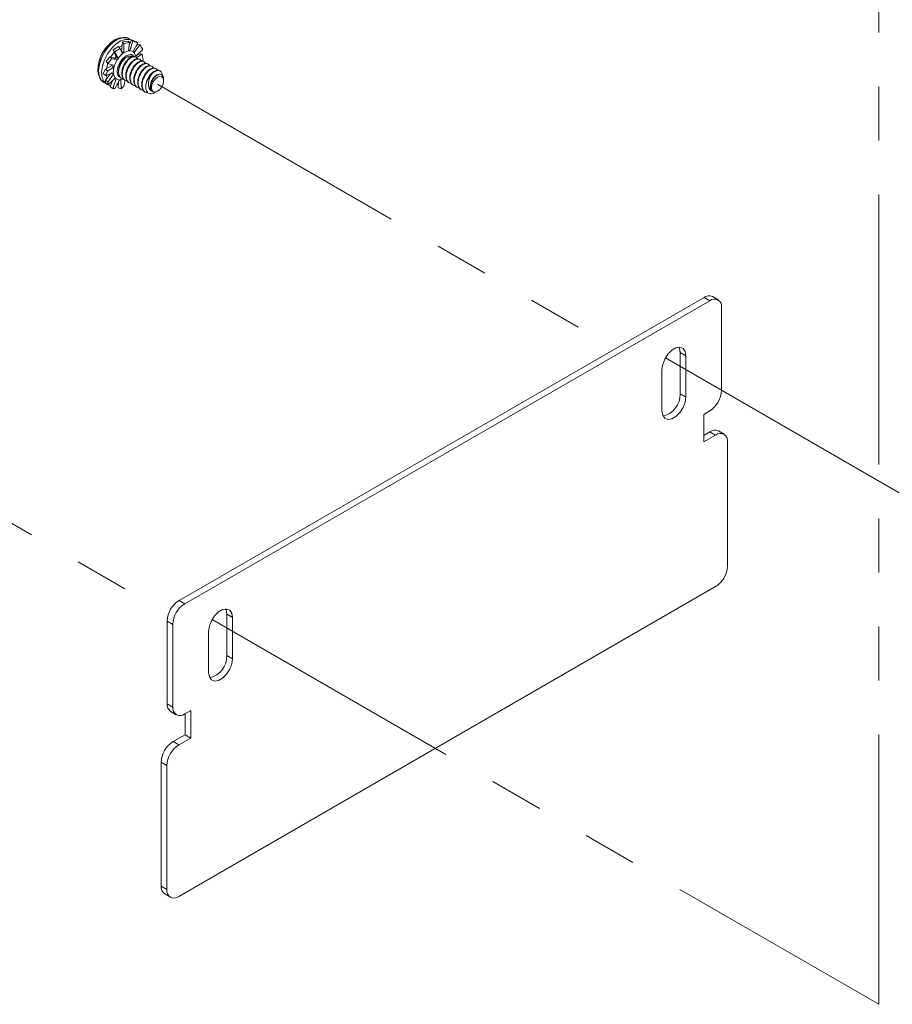
# Model space of a CAD drawing. Units: inches. Extents: x 3 to 99.2, y 1.4 to 64.8.
# Drawn here: x 53 to 57.9, y 46.6 to 52.1 of the extents above; entities that cross this region are included whole.
import ezdxf

# ---------------------------------------------------------------- set-up
doc = ezdxf.new("R2010")
doc.units = ezdxf.units.IN
doc.header["$LTSCALE"] = 6
doc.header["$MEASUREMENT"] = 0
doc.linetypes.add('PHANTOM', pattern=[0.5, 0.25, -0.05, 0.05, -0.05, 0.05, -0.05])

msp = doc.modelspace()

# ---------------------------------------------------------------- linework, layer by layer
at = {"color": 7, "linetype": 'PHANTOM', "lineweight": 0}
for p, q in [((57.8016, 46.6428), (57.8016, 53.8826)), ((53.7935, 51.756), (56.3383, 50.287)), ((51.2744, 50.3018), (53.8548, 48.8122)), ((56.6162, 50.2355), (59.3985, 48.6294)), ((54.0972, 48.7813), (57.8016, 46.6428))]:
    msp.add_line(p, q, dxfattribs=at)
at = {"color": 7, "linetype": 'Continuous', "lineweight": 15}
for p, q in [((53.5942, 51.9392), (53.5983, 51.9907)), ((53.6306, 51.9957), (53.5983, 51.9907)), ((53.5983, 51.9907), (53.606, 51.982)), ((53.606, 51.982), (53.6383, 51.987)), ((53.6383, 51.987), (53.6306, 51.9957)), ((53.6383, 51.987), (53.6321, 51.9425)), ((53.6485, 52.0013), (53.6355, 52.0088)), ((53.6364, 51.9734), (53.6488, 52.0019)), ((53.6573, 51.9961), (53.6392, 51.9432)), ((53.6488, 52.0019), (53.6573, 51.9961)), ((53.6764, 51.9911), (53.6488, 52.0019)), ((53.6573, 51.9961), (53.6849, 51.9852)), ((53.6849, 51.9852), (53.6593, 51.937)), ((53.6849, 51.9852), (53.6764, 51.9911)), ((53.5776, 51.9656), (53.5468, 51.9473)), ((53.5468, 51.9473), (53.5548, 51.9362)), ((53.5631, 51.9089), (53.5468, 51.9473)), ((53.5548, 51.9362), (53.5855, 51.9544)), ((53.5548, 51.9362), (53.5758, 51.9015)), ((53.5855, 51.9544), (53.5776, 51.9656)), ((53.5855, 51.9544), (53.5993, 51.9263)), ((53.594, 51.9376), (53.5942, 51.9392)), ((53.6067, 51.9302), (53.594, 51.9376)), ((53.5942, 51.9392), (53.6069, 51.9318)), ((53.606, 51.982), (53.6069, 51.9318)), ((53.6067, 51.9302), (53.6069, 51.9318)), ((53.6069, 51.9318), (53.6321, 51.9425)), ((53.6319, 51.9409), (53.6321, 51.9425)), ((53.6384, 51.9415), (53.6324, 51.945)), ((53.6347, 51.9458), (53.6392, 51.9432)), ((53.6384, 51.9415), (53.6392, 51.9432)), ((53.6392, 51.9432), (53.6593, 51.937)), ((53.6585, 51.9353), (53.6593, 51.937)), ((53.6587, 51.9357), (53.664, 51.9326)), ((53.6628, 51.9313), (53.664, 51.9326)), ((53.6951, 51.9748), (53.664, 51.9326)), ((53.664, 51.9326), (53.6737, 51.9111)), ((53.7129, 51.9496), (53.6737, 51.9111)), ((53.6755, 51.9676), (53.6848, 51.9781)), ((53.6848, 51.9781), (53.6951, 51.9748)), ((53.6951, 51.9748), (53.7129, 51.9496)), ((53.5314, 51.9087), (53.5082, 51.8835)), ((53.5082, 51.8835), (53.5175, 51.8711)), ((53.5175, 51.8711), (53.5407, 51.8963)), ((53.5407, 51.8963), (53.5314, 51.9087)), ((53.5314, 51.9087), (53.557, 51.9)), ((53.5407, 51.8963), (53.5697, 51.8926)), ((53.5542, 51.8604), (53.5697, 51.8926)), ((53.5697, 51.8926), (53.557, 51.9)), ((53.558, 51.8996), (53.557, 51.9)), ((53.558, 51.8996), (53.5707, 51.8923)), ((53.5631, 51.9089), (53.5758, 51.9015)), ((53.5636, 51.9078), (53.5631, 51.9089)), ((53.5763, 51.9004), (53.5636, 51.9078)), ((53.5707, 51.8923), (53.5697, 51.8926)), ((53.5758, 51.9015), (53.5993, 51.9263)), ((53.5763, 51.9004), (53.5758, 51.9015)), ((53.5998, 51.9252), (53.5993, 51.9263)), ((53.6233, 51.9069), (53.6201, 51.9051)), ((53.6557, 51.9178), (53.6469, 51.9229)), ((53.6725, 51.9098), (53.6737, 51.9111)), ((53.6758, 51.9062), (53.6731, 51.9078)), ((53.7091, 51.9239), (53.6747, 51.9029)), ((53.6815, 51.9188), (53.6966, 51.9254)), ((53.6979, 51.8935), (53.6951, 51.8951)), ((53.6966, 51.9254), (53.7091, 51.9239)), ((53.7147, 51.8897), (53.7044, 51.8855)), ((53.7091, 51.9239), (53.7147, 51.8897)), ((53.72, 51.8807), (53.7172, 51.8823)), ((53.5045, 51.8403), (53.4927, 51.8162)), ((53.5041, 51.804), (53.5159, 51.8281)), ((53.5041, 51.804), (53.5479, 51.8195)), ((53.5045, 51.8403), (53.5386, 51.8579)), ((53.5159, 51.8281), (53.5045, 51.8403)), ((53.5159, 51.8281), (53.5513, 51.8505)), ((53.5175, 51.8711), (53.5542, 51.8604)), ((53.5489, 51.8113), (53.5362, 51.8186)), ((53.5399, 51.8584), (53.5386, 51.8579)), ((53.5513, 51.8505), (53.5386, 51.8579)), ((53.5399, 51.8584), (53.5526, 51.8511)), ((53.5479, 51.8195), (53.5513, 51.8505)), ((53.5492, 51.8201), (53.5479, 51.8195)), ((53.5526, 51.8511), (53.5513, 51.8505)), ((53.5553, 51.8601), (53.5542, 51.8604)), ((53.5777, 51.8317), (53.5777, 51.8237)), ((53.7421, 51.868), (53.7393, 51.8696)), ((53.7642, 51.8552), (53.7614, 51.8568)), ((53.7863, 51.8425), (53.7835, 51.8441)), ((53.8084, 51.8297), (53.8056, 51.8313)), ((53.4927, 51.8162), (53.5041, 51.804)), ((53.4956, 51.7665), (53.512, 51.757)), ((53.5041, 51.7788), (53.5325, 51.8141)), ((53.5177, 51.7682), (53.5041, 51.7788)), ((53.5041, 51.7788), (53.5045, 51.7636)), ((53.5177, 51.7682), (53.5489, 51.8113)), ((53.5181, 51.753), (53.5177, 51.7682)), ((53.5181, 51.753), (53.5586, 51.7898)), ((53.5302, 51.7406), (53.5444, 51.7769)), ((53.5418, 51.8174), (53.5502, 51.8126)), ((53.5456, 51.7326), (53.5633, 51.7854)), ((53.5502, 51.8126), (53.5489, 51.8113)), ((53.5586, 51.7898), (53.5489, 51.8113)), ((53.5559, 51.7318), (53.5834, 51.7792)), ((53.5633, 51.7854), (53.5583, 51.7883)), ((53.5599, 51.7911), (53.5586, 51.7898)), ((53.5589, 51.7901), (53.5641, 51.7871)), ((53.5641, 51.7871), (53.5633, 51.7854)), ((53.5834, 51.7792), (53.5633, 51.7854)), ((53.5757, 51.7995), (53.5845, 51.7944)), ((53.576, 51.7359), (53.5771, 51.7684)), ((53.5842, 51.7809), (53.5834, 51.7792)), ((53.5906, 51.7799), (53.5863, 51.7824)), ((53.6054, 51.7862), (53.5906, 51.7799)), ((53.5907, 51.7815), (53.5906, 51.7799)), ((53.5923, 51.7309), (53.5906, 51.7799)), ((53.6072, 51.7459), (53.6133, 51.7778)), ((53.6129, 51.778), (53.6156, 51.7765)), ((53.6354, 51.765), (53.6291, 51.7661)), ((53.635, 51.7653), (53.6377, 51.7637)), ((53.8273, 51.7755), (53.8273, 51.7853)), ((53.5045, 51.7636), (53.5181, 51.753)), ((53.5456, 51.7326), (53.5302, 51.7406)), ((53.5559, 51.7318), (53.5456, 51.7326)), ((53.5923, 51.7309), (53.576, 51.7359)), ((53.6072, 51.7459), (53.5923, 51.7309)), ((53.657, 51.7525), (53.6598, 51.7509)), ((53.6791, 51.7398), (53.6819, 51.7382)), ((53.7012, 51.727), (53.704, 51.7254)), ((53.7233, 51.7143), (53.7261, 51.7127)), ((53.7816, 51.7101), (53.7935, 51.717)), ((53.9136, 48.8873), (56.8304, 50.5711)), ((56.862, 50.5529), (56.8304, 50.5711)), ((56.9089, 50.5575), (56.8773, 50.5758)), ((53.9452, 48.8691), (56.862, 50.5529)), ((56.9283, 50.5146), (56.9283, 50.0553)), ((56.7294, 50.2467), (56.6979, 50.2649)), ((56.6979, 50.2649), (56.6979, 50.0353)), ((56.7294, 50.2467), (56.7294, 50.0171)), ((56.5968, 49.9405), (56.5968, 50.1702)), ((56.7294, 50.0171), (56.6979, 50.0353)), ((56.862, 49.9405), (56.8289, 49.9214)), ((56.8289, 49.9214), (56.8289, 49.7683)), ((56.8289, 49.8047), (56.8636, 49.8247)), ((56.8289, 49.7683), (56.8951, 49.8065)), ((56.8951, 49.8065), (56.8636, 49.8247)), ((56.942, 49.8112), (56.9105, 49.8294)), ((56.9614, 49.7682), (56.9614, 49.0793)), ((56.8951, 48.9645), (53.912, 47.2424)), ((53.9136, 48.8873), (53.9452, 48.8691)), ((54.2103, 48.7925), (54.1788, 48.8107)), ((54.1788, 48.8107), (54.1788, 48.581)), ((53.8789, 48.7542), (53.8473, 48.7725)), ((53.8473, 48.3132), (53.8473, 48.7725)), ((54.2103, 48.7925), (54.2103, 48.5628)), ((53.8789, 48.2949), (53.8789, 48.7542)), ((54.0778, 48.4863), (54.0778, 48.7159)), ((54.2103, 48.5628), (54.1788, 48.581)), ((53.8473, 48.3132), (53.8789, 48.2949)), ((53.8668, 48.2702), (53.8983, 48.252)), ((53.9783, 48.2758), (53.9452, 48.2567)), ((53.9783, 48.1227), (53.9783, 48.2758)), ((53.9468, 48.1409), (53.9468, 48.2576)), ((53.8805, 48.1026), (53.9468, 48.1409)), ((53.8805, 48.1026), (53.912, 48.0844)), ((53.912, 48.0844), (53.9783, 48.1227)), ((53.9783, 48.1227), (53.9468, 48.1409)), ((53.8457, 47.9696), (53.8142, 47.9878)), ((53.8142, 47.2989), (53.8142, 47.9878)), ((53.8457, 47.2806), (53.8457, 47.9696)), ((53.8142, 47.2989), (53.8457, 47.2806)), ((53.8336, 47.2559), (53.8652, 47.2377))]:
    msp.add_line(p, q, dxfattribs=at)
at = {"color": 8, "linetype": 'Continuous', "lineweight": 15}
for p, q in [((53.6376, 51.9819), (53.64, 51.9817)), ((53.577, 51.7632), (53.5735, 51.7621))]:
    msp.add_line(p, q, dxfattribs=at)
at = {"color": 7, "linetype": 'Continuous', "lineweight": 15, "flags": 128}
for points in [[(53.4682, 51.8032), (53.4621, 51.8281), (53.4631, 51.8595), (53.4715, 51.8937), (53.4868, 51.9278), (53.5076, 51.9591), (53.5323, 51.9852), (53.5588, 52.0038), (53.5851, 52.0134), (53.6008, 52.0145)], [(53.6009, 51.8988), (53.5845, 51.8768), (53.5736, 51.8516), (53.5697, 51.8271), (53.5735, 51.807), (53.5844, 51.7945), (53.5845, 51.7944)], [(53.6644, 51.9094), (53.6557, 51.9178), (53.6394, 51.921), (53.6201, 51.9143), (53.6009, 51.8988)], [(53.6239, 51.9075), (53.6251, 51.9076), (53.6368, 51.9053)], [(53.7806, 51.7847), (53.7696, 51.7699), (53.7623, 51.753), (53.7597, 51.7365), (53.7623, 51.7231), (53.7696, 51.7146), (53.7805, 51.7125), (53.7935, 51.717), (53.8064, 51.7274), (53.8174, 51.7422), (53.8247, 51.7591), (53.8273, 51.7755), (53.8248, 51.789), (53.8174, 51.7974), (53.8065, 51.7996), (53.7935, 51.7951), (53.7806, 51.7847)], [(56.5968, 50.1702), (56.6008, 50.1987), (56.6123, 50.2283), (56.63, 50.2556), (56.6516, 50.2772), (56.6746, 50.2905), (56.6963, 50.2939), (56.7139, 50.287), (56.7254, 50.2706), (56.7294, 50.2467)], [(56.6915, 50.294), (56.6939, 50.2888), (56.6979, 50.2649)], [(56.7294, 50.0171), (56.7254, 49.9886), (56.7139, 49.9589), (56.6963, 49.9316), (56.6746, 49.91), (56.6516, 49.8968), (56.63, 49.8934), (56.6123, 49.9003), (56.6008, 49.9166), (56.5968, 49.9405)], [(54.0778, 48.7159), (54.0818, 48.7444), (54.0933, 48.7741), (54.1109, 48.8014), (54.1325, 48.823), (54.1556, 48.8362), (54.1772, 48.8396), (54.1948, 48.8327), (54.2064, 48.8164), (54.2103, 48.7925)], [(54.1724, 48.8398), (54.1748, 48.8346), (54.1788, 48.8107)], [(54.2103, 48.5628), (54.2064, 48.5343), (54.1948, 48.5047), (54.1772, 48.4774), (54.1556, 48.4558), (54.1325, 48.4425), (54.1109, 48.4391), (54.0933, 48.446), (54.0818, 48.4624), (54.0778, 48.4863)]]:
    msp.add_lwpolyline(points, dxfattribs=at)
at = {"color": 7, "linetype": 'PHANTOM', "lineweight": 0, "flags": 128}
msp.add_lwpolyline([(53.4666, 51.8305), (53.4703, 51.8635), (53.481, 51.8982), (53.498, 51.9321), (53.52, 51.9628), (53.5454, 51.9878), (53.5723, 52.0055), (53.5987, 52.0144), (53.6226, 52.0139), (53.6355, 52.0088)], dxfattribs=at)
at = {"color": 8, "linetype": 'Continuous', "lineweight": 15, "flags": 128}
for points in [[(53.4956, 51.7665), (53.4801, 51.7807), (53.4698, 51.8035), (53.4667, 51.8326), (53.4708, 51.8657), (53.482, 51.9005), (53.4993, 51.9343), (53.5216, 51.9646), (53.5472, 51.9892), (53.5741, 52.0063), (53.6003, 52.0146), (53.624, 52.0135), (53.6355, 52.0088)], [(53.5118, 51.7571), (53.4965, 51.7713), (53.4862, 51.7941), (53.483, 51.8231), (53.4872, 51.8563), (53.4984, 51.891), (53.5157, 51.9248), (53.538, 51.9551), (53.5636, 51.9798), (53.5905, 51.9969), (53.6167, 52.0052), (53.6404, 52.004), (53.6484, 52.0011)], [(53.5346, 51.9076), (53.5448, 51.9233), (53.5527, 51.9336)], [(53.5808, 51.9611), (53.5931, 51.9695), (53.5968, 51.9716)], [(53.5104, 51.8434), (53.5138, 51.8589), (53.5176, 51.871)], [(53.5135, 51.7904), (53.5109, 51.7986), (53.5095, 51.8059)], [(53.5389, 51.7627), (53.5371, 51.7635), (53.5324, 51.766)]]:
    msp.add_lwpolyline(points, dxfattribs=at)
at = {"color": 7, "linetype": 'Continuous', "lineweight": 15}
for centre, radius, start, end in [((53.6804, 51.8213), 0.2211, 138.4136, 161.5918), ((53.6617, 51.8474), 0.0994, 123.5836, 128.5447), ((53.6393, 51.8985), 0.0431, 91.25, 99.9156), ((53.6397, 51.9108), 0.0309, 41.6579, 52.4691), ((53.6843, 51.8192), 0.1497, 143.735, 147.5108), ((53.697, 51.8119), 0.1497, 143.735, 147.5108), ((53.6671, 51.829), 0.0894, 121.6971, 178.3082), ((53.6646, 51.8262), 0.1288, 162.8653, 165.4998), ((53.6166, 51.8244), 0.0675, 183.6951, 190.118), ((53.6791, 51.8183), 0.1307, 161.3498, 165.4838), ((53.583, 51.8116), 0.0309, 221.6579, 232.4691), ((53.5833, 51.8239), 0.0431, 271.25, 279.9156), ((53.8449, 51.7263), 0.1197, 136.8036, 163.4383), ((53.7919, 51.7373), 0.0369, 165.1911, 212.0886), ((56.8579, 50.5328), 0.0472, 65.6929, 125.6176), ((56.8879, 50.5212), 0.0409, 350.786, 129.2033), ((56.5737, 50.0321), 0.1242, 283.761, 1.4545), ((56.7844, 50.0619), 0.1441, 302.6055, 357.3945), ((56.8911, 49.7864), 0.0472, 65.6929, 125.6176), ((56.921, 49.7748), 0.0409, 350.786, 129.2033), ((56.8175, 49.0858), 0.1441, 302.6055, 357.3945), ((53.9913, 48.7659), 0.1441, 122.6055, 177.3945), ((54.0228, 48.7477), 0.1441, 122.6055, 177.3945), ((54.0546, 48.5779), 0.1242, 283.761, 1.4545), ((53.8933, 48.3081), 0.0462, 173.7012, 234.9867), ((53.9193, 48.2884), 0.0409, 170.786, 309.2033), ((53.9581, 47.9813), 0.1441, 122.6055, 177.3945), ((53.9897, 47.963), 0.1441, 122.6055, 177.3945), ((53.8601, 47.2938), 0.0462, 173.7012, 234.9867), ((53.8862, 47.2741), 0.0409, 170.786, 309.2033)]:
    msp.add_arc(centre, radius, start, end, dxfattribs=at)
at = {"color": 7, "linetype": 'PHANTOM', "lineweight": 0}
msp.add_arc((53.536, 51.8233), 0.0697, 174.0671, 234.6207, dxfattribs=at)
at = {"color": 7, "linetype": 'Continuous', "lineweight": 15}
for points, knots in [([(53.6401, 52.0052), (53.6394, 52.0059), (53.633, 52.0122), (53.6199, 52.0165), (53.6077, 52.016), (53.6036, 52.0159)], [0, 0, 0, 0, 0.0767003, 0.689668, 1, 1, 1, 1]), ([(53.6533, 51.9082), (53.6529, 51.9088), (53.6499, 51.9124), (53.6409, 51.9134), (53.6273, 51.9101), (53.6125, 51.9), (53.5986, 51.8847), (53.5871, 51.8653), (53.5794, 51.844), (53.5768, 51.823), (53.579, 51.8078), (53.5824, 51.8009), (53.5835, 51.7987)], [0, 0, 0, 0, 0.01981, 0.130336, 0.240859, 0.352042, 0.46837, 0.584698, 0.700871, 0.822915, 0.945046, 1, 1, 1, 1]), ([(53.6129, 51.7781), (53.6128, 51.7781), (53.6069, 51.7794), (53.5997, 51.7909), (53.594, 51.8113), (53.5966, 51.8375), (53.6065, 51.864), (53.6219, 51.8876), (53.6401, 51.9041), (53.6589, 51.9123), (53.6683, 51.9093), (53.673, 51.9078)], [0, 0, 0, 0, 0.001212, 0.1253, 0.249387, 0.376749, 0.499049, 0.6253, 0.751551, 0.873851, 1, 1, 1, 1]), ([(53.625, 51.7744), (53.6217, 51.7749), (53.6122, 51.7761), (53.6022, 51.7889), (53.5968, 51.8099), (53.5993, 51.8359), (53.6093, 51.8625), (53.6246, 51.8859), (53.643, 51.9027), (53.6614, 51.9101), (53.6756, 51.9088), (53.6804, 51.9013), (53.6823, 51.8983)], [0, 0, 0, 0, 0.058035, 0.165955, 0.273875, 0.384643, 0.491008, 0.60081, 0.710612, 0.816978, 0.927746, 1, 1, 1, 1]), ([(53.635, 51.7653), (53.6349, 51.7654), (53.629, 51.7667), (53.6218, 51.7782), (53.6161, 51.7986), (53.6187, 51.8248), (53.6286, 51.8513), (53.644, 51.8748), (53.6622, 51.8914), (53.681, 51.8995), (53.6904, 51.8965), (53.6951, 51.895)], [0, 0, 0, 0, 0.001212, 0.1253, 0.249387, 0.376749, 0.499049, 0.6253, 0.751551, 0.873851, 1, 1, 1, 1]), ([(53.6477, 51.7615), (53.6442, 51.762), (53.6345, 51.7633), (53.6243, 51.7761), (53.6189, 51.7971), (53.6214, 51.8231), (53.6314, 51.8497), (53.6467, 51.8732), (53.6651, 51.89), (53.6835, 51.8973), (53.6977, 51.896), (53.7025, 51.8885), (53.7044, 51.8855)], [0, 0, 0, 0, 0.061754, 0.169193, 0.276632, 0.386905, 0.492796, 0.602109, 0.711421, 0.817312, 0.927586, 1, 1, 1, 1]), ([(53.6571, 51.7526), (53.657, 51.7526), (53.6511, 51.7539), (53.6439, 51.7654), (53.6382, 51.7858), (53.6407, 51.812), (53.6507, 51.8385), (53.6661, 51.8621), (53.6843, 51.8786), (53.7031, 51.8868), (53.7125, 51.8838), (53.7172, 51.8823)], [0, 0, 0, 0, 0.001212, 0.1253, 0.249387, 0.376749, 0.499049, 0.6253, 0.751551, 0.873851, 1, 1, 1, 1]), ([(53.6712, 51.7484), (53.6671, 51.7489), (53.6569, 51.7502), (53.6464, 51.7633), (53.641, 51.7844), (53.6435, 51.8104), (53.6535, 51.837), (53.6688, 51.8604), (53.6872, 51.8772), (53.7056, 51.8846), (53.7203, 51.8831), (53.7254, 51.8749), (53.7276, 51.8714)], [0, 0, 0, 0, 0.068648, 0.173889, 0.27913, 0.387147, 0.490873, 0.597949, 0.705025, 0.80875, 0.916767, 1, 1, 1, 1]), ([(53.6792, 51.7398), (53.6791, 51.7398), (53.6732, 51.7412), (53.666, 51.7527), (53.6603, 51.7731), (53.6628, 51.7993), (53.6728, 51.8258), (53.6882, 51.8493), (53.7064, 51.8659), (53.7252, 51.874), (53.7346, 51.871), (53.7393, 51.8695)], [0, 0, 0, 0, 0.001212, 0.1253, 0.249387, 0.376749, 0.499049, 0.6253, 0.751551, 0.873851, 1, 1, 1, 1]), ([(53.6933, 51.7357), (53.6892, 51.7362), (53.679, 51.7375), (53.6685, 51.7506), (53.6631, 51.7716), (53.6656, 51.7976), (53.6756, 51.8242), (53.6909, 51.8477), (53.7093, 51.8644), (53.7277, 51.8718), (53.7424, 51.8703), (53.7475, 51.8622), (53.7497, 51.8586)], [0, 0, 0, 0, 0.068648, 0.173889, 0.27913, 0.387147, 0.490873, 0.597949, 0.705025, 0.80875, 0.916767, 1, 1, 1, 1]), ([(53.7013, 51.7271), (53.7012, 51.7271), (53.6953, 51.7284), (53.6881, 51.7399), (53.6824, 51.7603), (53.6849, 51.7865), (53.6949, 51.813), (53.7102, 51.8365), (53.7285, 51.8531), (53.7473, 51.8612), (53.7567, 51.8583), (53.7614, 51.8568)], [0, 0, 0, 0, 0.001212, 0.1253, 0.249387, 0.376749, 0.499049, 0.6253, 0.751551, 0.873851, 1, 1, 1, 1]), ([(53.7154, 51.7229), (53.7113, 51.7234), (53.7011, 51.7247), (53.6906, 51.7378), (53.6852, 51.7588), (53.6877, 51.7849), (53.6977, 51.8114), (53.713, 51.8349), (53.7314, 51.8517), (53.7498, 51.8591), (53.7645, 51.8576), (53.7696, 51.8494), (53.7718, 51.8459)], [0, 0, 0, 0, 0.0686476, 0.1738887, 0.2791298, 0.3871472, 0.4908725, 0.5979485, 0.7050245, 0.8087498, 0.9167672, 1, 1, 1, 1]), ([(53.7234, 51.7143), (53.7233, 51.7143), (53.7174, 51.7156), (53.7102, 51.7272), (53.7045, 51.7475), (53.707, 51.7737), (53.717, 51.8003), (53.7323, 51.8238), (53.7506, 51.8404), (53.7694, 51.8485), (53.7788, 51.8455), (53.7835, 51.844)], [0, 0, 0, 0, 0.001212, 0.1253, 0.249387, 0.376749, 0.499049, 0.6253, 0.751551, 0.873851, 1, 1, 1, 1]), ([(53.7401, 51.7096), (53.7351, 51.7101), (53.7239, 51.7114), (53.7127, 51.725), (53.7073, 51.7461), (53.7098, 51.7721), (53.7198, 51.7987), (53.7351, 51.8221), (53.7535, 51.8389), (53.7719, 51.8463), (53.7866, 51.8448), (53.7917, 51.8366), (53.7939, 51.8331)], [0, 0, 0, 0, 0.083116, 0.186722, 0.290328, 0.396668, 0.498782, 0.604194, 0.709607, 0.811721, 0.91806, 1, 1, 1, 1]), ([(53.7302, 51.7605), (53.7303, 51.7608), (53.7323, 51.7696), (53.7391, 51.7875), (53.7544, 51.811), (53.7727, 51.8276), (53.7915, 51.8357), (53.8009, 51.8328), (53.8056, 51.8312)], [0, 0, 0, 0, 0.006984, 0.201843, 0.402997, 0.60415, 0.799009, 1, 1, 1, 1]), ([(53.7577, 51.8083), (53.7637, 51.8144), (53.7754, 51.8264), (53.7942, 51.8337), (53.8091, 51.8312), (53.8184, 51.8214), (53.8191, 51.8108), (53.8194, 51.807)], [0, 0, 0, 0, 0.22115, 0.43538, 0.658475, 0.875835, 1, 1, 1, 1]), ([(53.4699, 51.7977), (53.4709, 51.7947), (53.4746, 51.7842), (53.4837, 51.7733), (53.4932, 51.7689), (53.4959, 51.7677)], [0, 0, 0, 0, 0.219868, 0.780466, 1, 1, 1, 1]), ([(53.6057, 51.7863), (53.602, 51.7866), (53.5928, 51.7875), (53.587, 51.7945), (53.5835, 51.7987)], [0, 0, 0, 0, 0.394284, 1, 1, 1, 1]), ([(53.7607, 51.7177), (53.7573, 51.7204), (53.7506, 51.7259), (53.7443, 51.74), (53.7419, 51.7576), (53.745, 51.7776), (53.7507, 51.7949), (53.7558, 51.8046), (53.7577, 51.8083)], [0, 0, 0, 0, 0.159177, 0.323363, 0.50822, 0.693123, 0.882378, 1, 1, 1, 1]), ([(53.7607, 51.7177), (53.7595, 51.7193), (53.7557, 51.7244), (53.7525, 51.7372), (53.7538, 51.7559), (53.7605, 51.7751), (53.7711, 51.7923), (53.7836, 51.8039), (53.7932, 51.8093), (53.7968, 51.8087), (53.7971, 51.8086)], [0, 0, 0, 0, 0.064154, 0.216896, 0.373706, 0.524227, 0.679657, 0.835087, 0.985608, 1, 1, 1, 1]), ([(53.8268, 51.7852), (53.8268, 51.7889), (53.8267, 51.7977), (53.8211, 51.8072), (53.8117, 51.8122), (53.7998, 51.8109), (53.7868, 51.8039), (53.7746, 51.7917), (53.7647, 51.7763), (53.7582, 51.7606), (53.7568, 51.7509), (53.7562, 51.7468)], [0, 0, 0, 0, 0.08706, 0.213462, 0.33611, 0.455574, 0.575093, 0.691214, 0.803808, 0.916446, 1, 1, 1, 1]), ([(53.5196, 51.7544), (53.5216, 51.7532), (53.5259, 51.7505), (53.5312, 51.7505), (53.5341, 51.7505)], [0, 0, 0, 0, 0.454679, 1, 1, 1, 1]), ([(53.5686, 51.7537), (53.5705, 51.754), (53.5732, 51.7543), (53.5759, 51.7559), (53.5767, 51.7564)], [0, 0, 0, 0, 0.6899575, 1, 1, 1, 1]), ([(53.7302, 51.7605), (53.7291, 51.7532), (53.727, 51.7387), (53.7309, 51.7206), (53.7397, 51.7078), (53.7531, 51.7022), (53.7676, 51.7029), (53.7773, 51.7083), (53.7813, 51.7106)], [0, 0, 0, 0, 0.178124, 0.356249, 0.534506, 0.706772, 0.876564, 1, 1, 1, 1])]:
    msp.add_open_spline(points, degree=3, knots=knots, dxfattribs=at)

doc.saveas('drawing.dxf')
